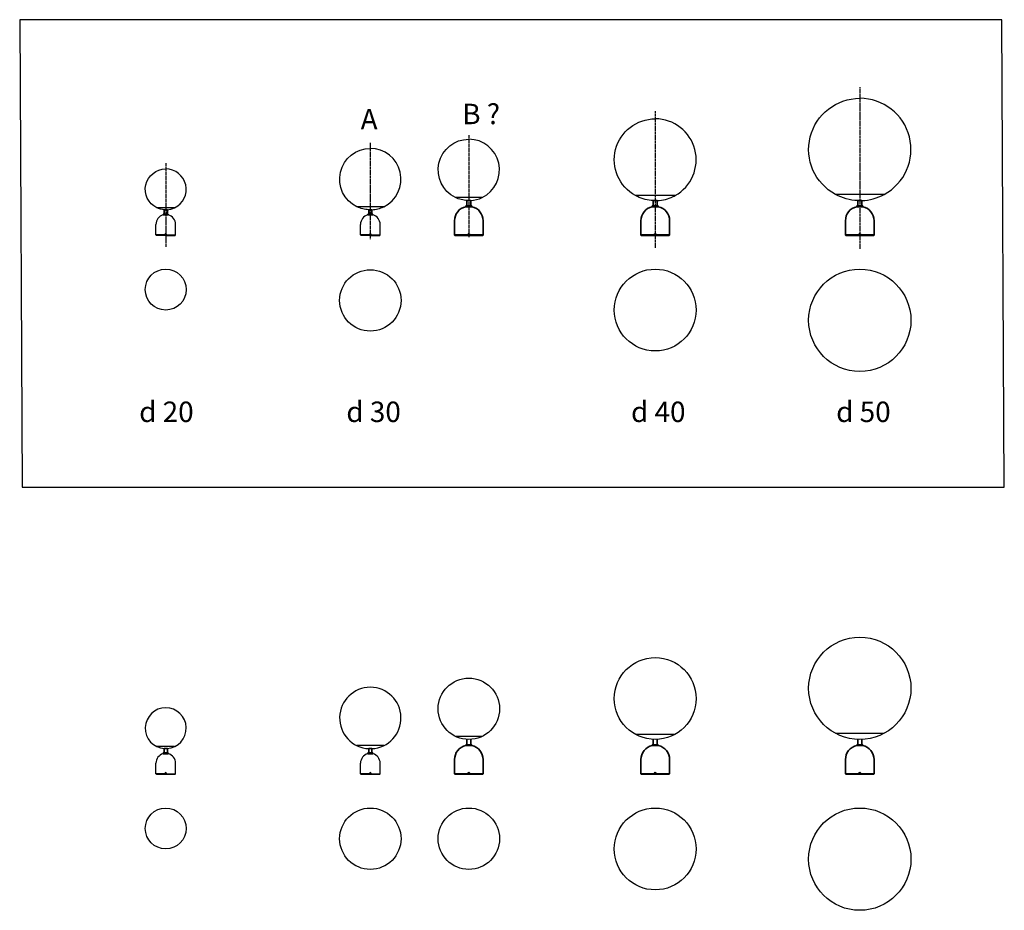
# Model space of a CAD drawing. Units: millimetres. Extents: x -8216 to -3403, y -3618 to 735.
import ezdxf

# ---------------------------------------------------------------- set-up
doc = ezdxf.new("R2010")
doc.units = ezdxf.units.MM
doc.linetypes.add('Center', pattern=[11, 5, -2, 2, -2])
doc.layers.add('Default', color=7, linetype='Continuous')
doc.layers.add('Make2D$visible$lines', color=7, linetype='Continuous')

msp = doc.modelspace()

# ---------------------------------------------------------------- linework, layer by layer
at = {"color": 7, "lineweight": 35}
for p, q in [((-6035.9, -179.3), (-6035.9, -175.3)), ((-6005.9, -175.3), (-6035.9, -175.3)), ((-6005.9, -179.3), (-6035.9, -179.3)), ((-6005.9, -179.3), (-6035.9, -179.3)), ((-6030.9, -175.3), (-6030.9, -149.3)), ((-6010.9, -149.3), (-6030.9, -149.3)), ((-6010.9, -175.3), (-6010.9, -149.3)), ((-6005.9, -179.3), (-6005.9, -175.3)), ((-5124.7, -179.3), (-5124.7, -175.3)), ((-5094.7, -175.3), (-5124.7, -175.3)), ((-5094.7, -179.3), (-5124.7, -179.3)), ((-5119.7, -175.3), (-5119.7, -149.3)), ((-5099.7, -149.3), (-5119.7, -149.3)), ((-5099.7, -175.3), (-5099.7, -149.3)), ((-5094.7, -179.3), (-5094.7, -175.3)), ((-4124.7, -179.3), (-4124.7, -175.3)), ((-4094.7, -175.3), (-4124.7, -175.3)), ((-4094.7, -179.3), (-4124.7, -179.3)), ((-4119.7, -175.3), (-4119.7, -149.3)), ((-4099.7, -149.3), (-4119.7, -149.3)), ((-4099.7, -175.3), (-4099.7, -149.3)), ((-4094.7, -179.3), (-4094.7, -175.3)), ((-7514.9, -219.3), (-7514.9, -215.3)), ((-7489.9, -215.3), (-7514.9, -215.3)), ((-7489.9, -219.3), (-7514.9, -219.3)), ((-7510.4, -215.3), (-7510.4, -194.3)), ((-7494.4, -194.3), (-7510.4, -194.3)), ((-7494.4, -215.3), (-7494.4, -194.3)), ((-7489.9, -219.3), (-7489.9, -215.3)), ((-6514.9, -219.3), (-6514.9, -215.3)), ((-6489.9, -215.3), (-6514.9, -215.3)), ((-6489.9, -219.3), (-6514.9, -219.3)), ((-6510.4, -215.3), (-6510.4, -194.3)), ((-6494.4, -194.3), (-6510.4, -194.3)), ((-6494.4, -215.3), (-6494.4, -194.3)), ((-6489.9, -219.3), (-6489.9, -215.3)), ((-6090.9, -317.3), (-6090.9, -247.7)), ((-5950.9, -317.3), (-5950.9, -247.7)), ((-5179.7, -317.3), (-5179.7, -247.7)), ((-5039.7, -317.3), (-5039.7, -247.7)), ((-4179.7, -317.3), (-4179.7, -247.7)), ((-4039.7, -317.3), (-4039.7, -247.7)), ((-6024.9, -317.3), (-6090.9, -317.3)), ((-6088.9, -319.3), (-6090.9, -317.3)), ((-6024.9, -319.3), (-6088.9, -319.3)), ((-6016.9, -319.3), (-6025.8, -319.3)), ((-6024.9, -315.3), (-6024.9, -317.3)), ((-6024.9, -319.3), (-6024.9, -317.3)), ((-6016.9, -315.3), (-6016.9, -317.3)), ((-6016.9, -319.3), (-6016.9, -317.3)), ((-6016.9, -317.3), (-5950.9, -317.3)), ((-6016.9, -319.3), (-5952.9, -319.3)), ((-5952.9, -319.3), (-5950.9, -317.3)), ((-5113.7, -317.3), (-5179.7, -317.3)), ((-5177.7, -319.3), (-5179.7, -317.3)), ((-5113.7, -319.3), (-5177.7, -319.3)), ((-5105.7, -319.3), (-5114.5, -319.3)), ((-5113.7, -315.3), (-5113.7, -317.3)), ((-5113.7, -319.3), (-5113.7, -317.3)), ((-5105.7, -315.3), (-5105.7, -317.3)), ((-5105.7, -319.3), (-5105.7, -317.3)), ((-5105.7, -317.3), (-5039.7, -317.3)), ((-5105.7, -319.3), (-5041.7, -319.3)), ((-5041.7, -319.3), (-5039.7, -317.3)), ((-4113.7, -317.3), (-4179.7, -317.3)), ((-4177.7, -319.3), (-4179.7, -317.3)), ((-4113.7, -319.3), (-4177.7, -319.3)), ((-4105.7, -319.3), (-4114.5, -319.3)), ((-4113.7, -315.3), (-4113.7, -317.3)), ((-4113.7, -319.3), (-4113.7, -317.3)), ((-4105.7, -315.3), (-4105.7, -317.3)), ((-4105.7, -319.3), (-4105.7, -317.3)), ((-4105.7, -317.3), (-4039.7, -317.3)), ((-4105.7, -319.3), (-4041.7, -319.3)), ((-4041.7, -319.3), (-4039.7, -317.3))]:
    msp.add_line(p, q, dxfattribs=at)
at = {"color": 7}
for p, q in [((-7489.9, -219.3), (-7514.9, -219.3)), ((-6489.9, -219.3), (-6514.9, -219.3)), ((-7550.4, -317.3), (-7550.4, -265.7)), ((-7454.4, -317.3), (-7454.4, -265.7)), ((-6550.4, -317.3), (-6550.4, -265.7)), ((-6454.4, -317.3), (-6454.4, -265.7)), ((-7506.4, -317.3), (-7550.4, -317.3)), ((-7548.4, -319.3), (-7550.4, -317.3)), ((-7506.4, -319.3), (-7548.4, -319.3)), ((-7498.4, -319.3), (-7507.2, -319.3)), ((-7506.4, -315.3), (-7506.4, -317.3)), ((-7506.4, -319.3), (-7506.4, -317.3)), ((-7498.4, -315.3), (-7498.4, -317.3)), ((-7498.4, -319.3), (-7498.4, -317.3)), ((-7498.4, -317.3), (-7454.4, -317.3)), ((-7498.4, -319.3), (-7456.4, -319.3)), ((-7456.4, -319.3), (-7454.4, -317.3)), ((-6506.4, -317.3), (-6550.4, -317.3)), ((-6548.4, -319.3), (-6550.4, -317.3)), ((-6506.4, -319.3), (-6548.4, -319.3)), ((-6498.4, -319.3), (-6507.2, -319.3)), ((-6506.4, -315.3), (-6506.4, -317.3)), ((-6506.4, -319.3), (-6506.4, -317.3)), ((-6498.4, -315.3), (-6498.4, -317.3)), ((-6498.4, -319.3), (-6498.4, -317.3)), ((-6498.4, -317.3), (-6454.4, -317.3)), ((-6498.4, -319.3), (-6456.4, -319.3)), ((-6456.4, -319.3), (-6454.4, -317.3))]:
    msp.add_line(p, q, dxfattribs=at)
for p, q in [((-5955.5, -2768.4), (-6086.3, -2768.4)), ((-5012.8, -2758.5), (-5206.5, -2758.5)), ((-3990.9, -2753.4), (-4228.4, -2753.4)), ((-7458.8, -2818.4), (-7546, -2818.4)), ((-6437, -2813.4), (-6567.8, -2813.4)), ((-5124.7, -2813.2), (-5094.7, -2813.2)), ((-4124.7, -2813.2), (-4094.7, -2813.2)), ((-7550.4, -2951.2), (-7550.4, -2899.6)), ((-7454.4, -2951.2), (-7454.4, -2899.6)), ((-6550.4, -2951.2), (-6550.4, -2899.6)), ((-6454.4, -2951.2), (-6454.4, -2899.6)), ((-7506.4, -2951.2), (-7550.4, -2951.2)), ((-7548.4, -2953.2), (-7550.4, -2951.2)), ((-7548.4, -2953.2), (-7456.4, -2953.2)), ((-7506.4, -2949.2), (-7506.4, -2951.2)), ((-7506.4, -2953.2), (-7506.4, -2951.2)), ((-7498.4, -2949.2), (-7498.4, -2951.2)), ((-7498.4, -2953.2), (-7498.4, -2951.2)), ((-7498.4, -2951.2), (-7454.4, -2951.2)), ((-7456.4, -2953.2), (-7454.4, -2951.2)), ((-6506.4, -2951.2), (-6550.4, -2951.2)), ((-6548.4, -2953.2), (-6550.4, -2951.2)), ((-6548.4, -2953.2), (-6456.4, -2953.2)), ((-6506.4, -2949.2), (-6506.4, -2951.2)), ((-6506.4, -2953.2), (-6506.4, -2951.2)), ((-6498.4, -2949.2), (-6498.4, -2951.2)), ((-6498.4, -2953.2), (-6498.4, -2951.2)), ((-6498.4, -2951.2), (-6454.4, -2951.2)), ((-6456.4, -2953.2), (-6454.4, -2951.2)), ((-5177.7, -2953.2), (-5041.7, -2953.2)), ((-4177.7, -2953.2), (-4041.7, -2953.2))]:
    msp.add_line(p, q)
at = {"lineweight": 35}
for p, q in [((-6030.9, -2809.2), (-6030.9, -2783.2)), ((-6010.9, -2809.2), (-6010.9, -2783.2)), ((-5119.7, -2809.2), (-5119.7, -2783.2)), ((-5099.7, -2809.2), (-5099.7, -2783.2)), ((-4119.7, -2809.2), (-4119.7, -2783.2)), ((-4099.7, -2809.2), (-4099.7, -2783.2)), ((-7510.4, -2849.2), (-7510.4, -2828.2)), ((-7494.4, -2828.2), (-7510.4, -2828.2)), ((-7494.4, -2849.2), (-7494.4, -2828.2)), ((-6510.4, -2849.2), (-6510.4, -2828.2)), ((-6494.4, -2828.2), (-6510.4, -2828.2)), ((-6494.4, -2849.2), (-6494.4, -2828.2)), ((-6035.9, -2813.2), (-6035.9, -2809.2)), ((-6005.9, -2809.2), (-6035.9, -2809.2)), ((-6005.9, -2813.2), (-6035.9, -2813.2)), ((-6005.9, -2813.2), (-6035.9, -2813.2)), ((-6005.9, -2813.2), (-6005.9, -2809.2)), ((-5124.7, -2813.2), (-5124.7, -2809.2)), ((-5094.7, -2809.2), (-5124.7, -2809.2)), ((-5094.7, -2813.2), (-5094.7, -2809.2)), ((-4124.7, -2813.2), (-4124.7, -2809.2)), ((-4094.7, -2809.2), (-4124.7, -2809.2)), ((-4094.7, -2813.2), (-4094.7, -2809.2)), ((-7514.9, -2853.2), (-7514.9, -2849.2)), ((-7489.9, -2849.2), (-7514.9, -2849.2)), ((-7489.9, -2853.2), (-7514.9, -2853.2)), ((-7489.9, -2853.2), (-7489.9, -2849.2)), ((-6514.9, -2853.2), (-6514.9, -2849.2)), ((-6489.9, -2849.2), (-6514.9, -2849.2)), ((-6489.9, -2853.2), (-6514.9, -2853.2)), ((-6489.9, -2853.2), (-6489.9, -2849.2)), ((-6090.9, -2951.2), (-6090.9, -2881.6)), ((-5950.9, -2951.2), (-5950.9, -2881.6)), ((-5179.7, -2951.2), (-5179.7, -2881.6)), ((-5039.7, -2951.2), (-5039.7, -2881.6)), ((-4179.7, -2951.2), (-4179.7, -2881.6)), ((-4039.7, -2951.2), (-4039.7, -2881.6)), ((-6024.9, -2951.2), (-6090.9, -2951.2)), ((-6088.9, -2953.2), (-6090.9, -2951.2)), ((-5952.9, -2953.2), (-6088.9, -2953.2)), ((-6024.9, -2949.2), (-6024.9, -2951.2)), ((-6024.9, -2953.2), (-6024.9, -2951.2)), ((-6016.9, -2949.2), (-6016.9, -2951.2)), ((-6016.9, -2953.2), (-6016.9, -2951.2)), ((-6016.9, -2951.2), (-5950.9, -2951.2)), ((-5952.9, -2953.2), (-5950.9, -2951.2)), ((-5113.7, -2951.2), (-5179.7, -2951.2)), ((-5177.7, -2953.2), (-5179.7, -2951.2)), ((-5113.7, -2949.2), (-5113.7, -2951.2)), ((-5113.7, -2953.2), (-5113.7, -2951.2)), ((-5105.7, -2949.2), (-5105.7, -2951.2)), ((-5105.7, -2953.2), (-5105.7, -2951.2)), ((-5105.7, -2951.2), (-5039.7, -2951.2)), ((-5041.7, -2953.2), (-5039.7, -2951.2)), ((-4113.7, -2951.2), (-4179.7, -2951.2)), ((-4177.7, -2953.2), (-4179.7, -2951.2)), ((-4113.7, -2949.2), (-4113.7, -2951.2)), ((-4113.7, -2953.2), (-4113.7, -2951.2)), ((-4105.7, -2949.2), (-4105.7, -2951.2)), ((-4105.7, -2953.2), (-4105.7, -2951.2)), ((-4105.7, -2951.2), (-4039.7, -2951.2)), ((-4041.7, -2953.2), (-4039.7, -2951.2))]:
    msp.add_line(p, q, dxfattribs=at)
for centre, radius in [((-4109.7, -2533.4), 250), ((-5109.7, -2583.5), 200), ((-6020.9, -2633.4), 150), ((-7502.4, -3218.4), 100), ((-6502.4, -3268.4), 150), ((-6020.9, -3268.4), 150), ((-5109.7, -3318.4), 200), ((-4109.7, -3368.4), 250)]:
    msp.add_circle(centre, radius)
at = {"color": 7, "lineweight": 35}
for centre, radius, start, end in [((-6020.9, -247.7), 70, 102.3736, 180), ((-6020.9, -247.7), 70, 360, 77.6264), ((-5109.7, -247.7), 70, 102.3736, 180), ((-5109.7, -247.7), 70, 360, 77.6264), ((-4109.7, -247.7), 70, 102.3736, 180), ((-4109.7, -247.7), 70, 360, 77.6264), ((-6020.9, -315.3), 4, 0, 180), ((-5109.7, -315.3), 4, 0, 180), ((-4109.7, -315.3), 4, 0, 180)]:
    msp.add_arc(centre, radius, start, end, dxfattribs=at)
at = {"color": 7}
for centre, radius, start, end in [((-7502.4, -265.7), 48, 105.0948, 180), ((-7502.4, -265.7), 48, 0, 74.9052), ((-6502.4, -265.7), 48, 105.0948, 180), ((-6502.4, -265.7), 48, 0, 74.9052), ((-7502.4, -315.3), 4, 0, 180), ((-6502.4, -315.3), 4, 0, 180)]:
    msp.add_arc(centre, radius, start, end, dxfattribs=at)
for centre, radius, start, end in [((-6502.4, -2678.4), 150, 272.8668, 267.1332), ((-7502.4, -2728.4), 100, 273.5113, 266.4887), ((-7502.4, -2899.6), 48, 105.0948, 180), ((-7502.4, -2899.6), 48, 0, 74.9052), ((-6502.4, -2899.6), 48, 105.0948, 180), ((-6502.4, -2899.6), 48, 0, 74.9052), ((-7502.4, -2949.2), 4, 0, 180), ((-6502.4, -2949.2), 4, 0, 180)]:
    msp.add_arc(centre, radius, start, end)
at = {"lineweight": 35}
for centre, radius, start, end in [((-6020.9, -2881.6), 70, 102.3736, 180), ((-6020.9, -2881.6), 70, 360, 77.6264), ((-5109.7, -2881.6), 70, 102.3736, 180), ((-5109.7, -2881.6), 70, 360, 77.6264), ((-4109.7, -2881.6), 70, 102.3736, 180), ((-4109.7, -2881.6), 70, 360, 77.6264), ((-6020.9, -2949.2), 4, 0, 180), ((-5109.7, -2949.2), 4, 0, 180), ((-4109.7, -2949.2), 4, 0, 180)]:
    msp.add_arc(centre, radius, start, end, dxfattribs=at)
at = {"layer": 'Default'}
for p, q in [((-6028.4, -149.4), (-6012.4, -149.3)), ((-5124.7, -179.3), (-5094.7, -179.3)), ((-4124.7, -179.3), (-4094.7, -179.3))]:
    msp.add_line(p, q, dxfattribs=at)
at = {"layer": 'Default', "color": 4}
msp.add_lwpolyline([(-8204.4, -1550.3), (-3403.4, -1550.3), (-3415.3, 734.8), (-8216.3, 734.8)], close=True, dxfattribs=at)
at = {"layer": 'Default', "color": 1, "linetype": 'Center'}
for points in [[(-4109.7, 404.3), (-4109.7, -386)], [(-5109.7, 288.1), (-5109.7, -382.7)], [(-6020.9, 171.1), (-6020.9, -328.4)], [(-6502.4, 133.4), (-6502.4, -337.3)], [(-7502.4, 34.1), (-7502.4, -375)]]:
    msp.add_lwpolyline(points, dxfattribs=at)
at = {"layer": 'Default'}
for centre, radius in [((-7502.4, -584.5), 100), ((-6502.4, -637.3), 150), ((-5109.7, -684.5), 200), ((-4109.7, -734.5), 250)]:
    msp.add_circle(centre, radius, dxfattribs=at)
at = {"layer": 'Make2D$visible$lines'}
for p, q in [((-5955.5, -134.5), (-6086.3, -134.5)), ((-5012.8, -124.6), (-5206.5, -124.6)), ((-3990.9, -119.5), (-4228.4, -119.5)), ((-7458.8, -184.5), (-7546, -184.5)), ((-6437, -179.5), (-6567.8, -179.5))]:
    msp.add_line(p, q, dxfattribs=at)
at = {"layer": 'Make2D$visible$lines', "extrusion": (0, 0, -1)}
for centre, radius, start, end in [((4109.7, 100.5), 250, 298.3576, 90), ((5109.7, 50.4), 200, 298.955, 90), ((6020.9, 0.5), 150, 295.8419, 90), ((6502.4, -44.5), 150, 295.8419, 90), ((7502.4, -94.5), 100, 295.8419, 90), ((6020.9, 0.5), 150, 272.866, 295.8406), ((5109.7, 50.4), 200, 295.8419, 298.9535), ((5109.7, 50.4), 200, 272.8651, 295.8406), ((4109.7, 100.5), 250, 272.2924, 298.3565), ((7502.4, -94.5), 100, 273.5113, 295.8405), ((6502.4, -44.5), 150, 272.866, 295.8406)]:
    msp.add_arc(centre, radius, start, end, dxfattribs=at)
at = {"layer": 'Make2D$visible$lines'}
for centre, radius, start, end in [((-4109.7, 100.5), 250, 298.3576, 90), ((-5109.7, 50.4), 200, 298.955, 90), ((-6020.9, 0.5), 150, 295.8419, 90), ((-6502.4, -44.5), 150, 295.8419, 90), ((-7502.4, -94.5), 100, 295.8419, 90), ((-6020.9, 0.5), 150, 273.227, 295.8406), ((-5109.7, 50.4), 200, 272.866, 295.8406), ((-5109.7, 50.4), 200, 295.8419, 298.9535), ((-4109.7, 100.5), 250, 272.2924, 298.3576), ((-7502.4, -94.5), 100, 273.5113, 295.8419), ((-6502.4, -44.5), 150, 272.8668, 295.8406)]:
    msp.add_arc(centre, radius, start, end, dxfattribs=at)

# ---------------------------------------------------------------- texts
at = {"layer": 'Default', "color": 1, "char_height": 100, "attachment_point": 1}
for s, width, insert in [('{\\fArial|b0|i0|c0|p34;A}', 224.46, (-6549.7, 298.3)), ('{\\fArial|b0|i0|c0|p34;B ?}', 224.46, (-6053.1, 324)), ('{\\fArial|b0|i0|c0|p34;d 20}', 343.442, (-7632.6, -1131.8)), ('{\\fArial|b0|i0|c0|p34;d 30}', 343.442, (-6619.8, -1131.8)), ('{\\fArial|b0|i0|c0|p34;d 40}', 343.442, (-5228.2, -1131.8)), ('{\\fArial|b0|i0|c0|p34;d 50}', 343.442, (-4225.5, -1131.8))]:
    msp.add_mtext_dynamic_manual_height_columns(s, width=width, gutter_width=1, heights=[0], dxfattribs=dict(at, insert=insert))

doc.saveas('drawing.dxf')
